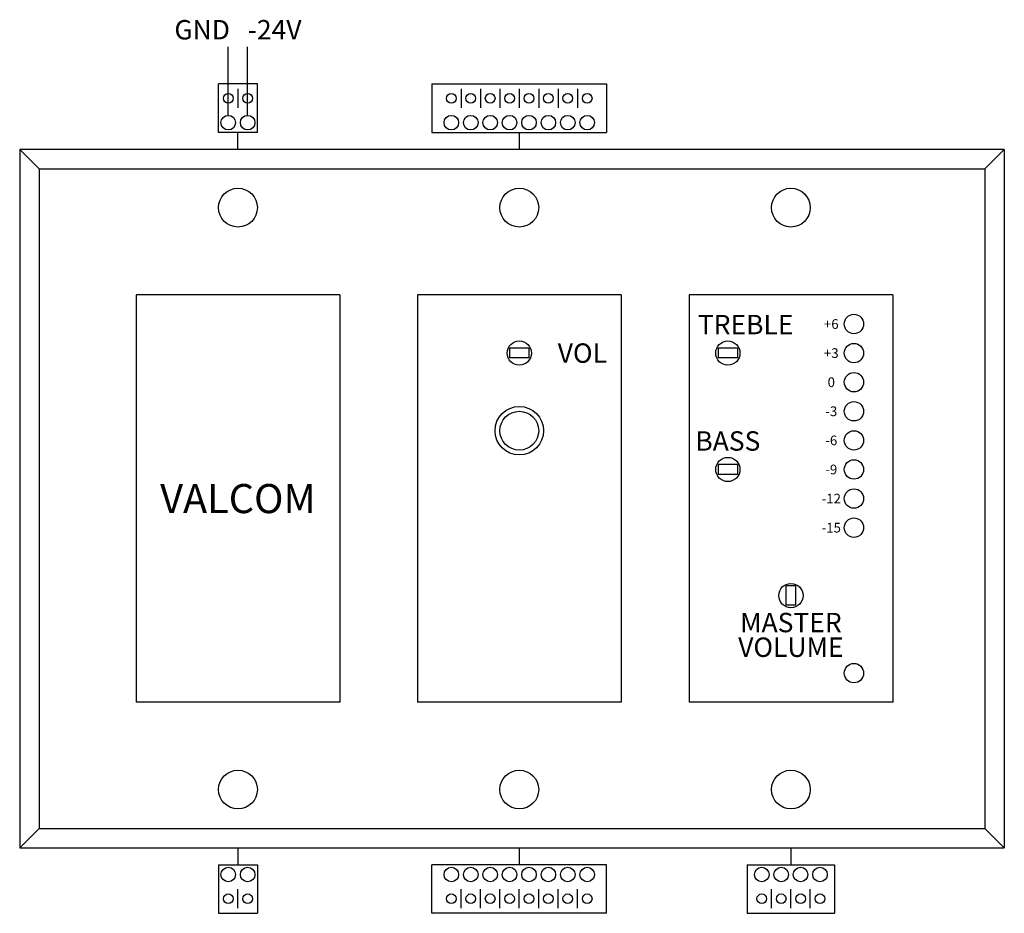
# Model space of a CAD drawing. Units: inches. Extents: x 3.95 to 10.29, y 2.7 to 8.46.
import ezdxf
from ezdxf.enums import TextEntityAlignment as Align

# ---------------------------------------------------------------- set-up
doc = ezdxf.new("R2010")
doc.units = ezdxf.units.IN
doc.header["$MEASUREMENT"] = 0
doc.styles.get("Standard").update_dxf_attribs({"font": 'ARIAL.TTF', "height": 0.125})

msp = doc.modelspace()

# ---------------------------------------------------------------- linework, layer by layer
for p, q in [((5.2941, 7.8449), (5.2941, 8.2865)), ((5.4191, 7.8449), (5.4191, 8.2865)), ((5.2316, 7.7355), (5.2316, 8.048)), ((5.4816, 8.048), (5.2316, 8.048)), ((5.3566, 8.0154), (5.3566, 7.893)), ((5.4816, 7.7355), (5.4816, 8.048)), ((6.6066, 8.048), (6.6066, 7.7355)), ((6.6066, 8.048), (7.7316, 8.048)), ((6.7941, 8.0154), (6.7941, 7.893)), ((6.9191, 8.0154), (6.9191, 7.893)), ((7.0441, 8.0154), (7.0441, 7.893)), ((7.1691, 8.0154), (7.1691, 7.893)), ((7.2941, 8.0154), (7.2941, 7.893)), ((7.4191, 8.0154), (7.4191, 7.893)), ((7.5441, 8.0154), (7.5441, 7.893)), ((7.7316, 8.048), (7.7316, 7.7355)), ((5.4816, 7.7355), (5.2316, 7.7355)), ((5.3566, 7.6254), (5.3566, 7.7355)), ((6.6066, 7.7355), (7.7316, 7.7355)), ((7.1691, 7.7355), (7.1691, 7.6254)), ((10.2941, 7.6254), (3.9504, 7.6254)), ((3.9504, 7.6254), (3.9504, 3.1254)), ((4.0754, 7.5004), (3.9504, 7.6254)), ((10.2941, 7.6254), (10.1691, 7.5004)), ((10.2941, 7.6254), (10.2941, 3.1254)), ((4.0754, 7.5004), (10.1691, 7.5004)), ((4.0754, 7.5004), (4.0754, 3.2504)), ((10.1691, 7.5004), (10.1691, 3.2504)), ((6.0129, 6.6879), (4.7004, 6.6879)), ((4.7004, 6.6879), (4.7004, 4.0629)), ((6.0129, 6.6879), (6.0129, 4.0629)), ((7.8254, 6.6879), (6.5129, 6.6879)), ((6.5129, 6.6879), (6.5129, 4.0629)), ((7.8254, 6.6879), (7.8254, 4.0629)), ((9.5754, 6.6879), (8.2629, 6.6879)), ((8.2629, 6.6879), (8.2629, 4.0629)), ((9.5754, 6.6879), (9.5754, 4.0629)), ((7.2316, 6.3441), (7.1066, 6.3441)), ((7.1066, 6.3441), (7.1066, 6.2816)), ((7.2316, 6.3441), (7.2316, 6.2816)), ((8.5754, 6.3441), (8.4504, 6.3441)), ((8.4504, 6.3441), (8.4504, 6.2816)), ((8.5754, 6.3441), (8.5754, 6.2816)), ((7.2316, 6.2816), (7.1066, 6.2816)), ((8.5754, 6.2816), (8.4504, 6.2816)), ((8.5754, 5.5941), (8.4504, 5.5941)), ((8.4504, 5.5941), (8.4504, 5.5316)), ((8.5754, 5.5941), (8.5754, 5.5316)), ((8.5754, 5.5316), (8.4504, 5.5316)), ((8.8879, 4.6879), (8.8879, 4.8129)), ((8.9504, 4.8129), (8.8879, 4.8129)), ((8.9504, 4.6879), (8.9504, 4.8129)), ((8.9504, 4.6879), (8.8879, 4.6879)), ((6.0129, 4.0629), (4.7004, 4.0629)), ((7.8254, 4.0629), (6.5129, 4.0629)), ((9.5754, 4.0629), (8.2629, 4.0629)), ((4.0754, 3.2504), (3.9504, 3.1254)), ((4.0754, 3.2504), (10.1691, 3.2504)), ((10.2941, 3.1254), (10.1691, 3.2504)), ((3.9504, 3.1254), (10.2941, 3.1254)), ((5.3566, 3.1254), (5.3566, 3.0153)), ((7.1691, 3.1254), (7.1691, 3.0153)), ((8.9191, 3.1254), (8.9191, 3.0153)), ((5.2316, 3.0153), (5.2316, 2.7028)), ((5.2316, 3.0153), (5.4816, 3.0153)), ((5.4816, 3.0153), (5.4816, 2.7028)), ((6.6066, 2.7028), (6.6066, 3.0153)), ((7.7316, 3.0153), (6.6066, 3.0153)), ((7.7316, 2.7028), (7.7316, 3.0153)), ((8.6379, 3.0153), (8.6379, 2.7028)), ((8.6379, 3.0153), (9.2004, 3.0153)), ((9.2004, 3.0153), (9.2004, 2.7028)), ((5.3566, 2.7353), (5.3566, 2.8577)), ((6.7941, 2.7353), (6.7941, 2.8577)), ((6.9191, 2.7353), (6.9191, 2.8577)), ((7.0441, 2.7353), (7.0441, 2.8577)), ((7.1691, 2.7353), (7.1691, 2.8577)), ((7.2941, 2.7353), (7.2941, 2.8577)), ((7.4191, 2.7353), (7.4191, 2.8577)), ((7.5441, 2.7353), (7.5441, 2.8577)), ((8.7941, 2.7353), (8.7941, 2.8577)), ((8.9191, 2.7353), (8.9191, 2.8577)), ((9.0441, 2.7353), (9.0441, 2.8577)), ((5.2316, 2.7028), (5.4816, 2.7028)), ((7.7316, 2.7028), (6.6066, 2.7028)), ((8.6379, 2.7028), (9.2004, 2.7028))]:
    msp.add_line(p, q)
for centre, radius in [((5.2941, 7.9542), 0.0312), ((5.4191, 7.9542), 0.0312), ((6.7316, 7.9542), 0.0312), ((6.8566, 7.9542), 0.0312), ((6.9816, 7.9542), 0.0312), ((7.1066, 7.9542), 0.0312), ((7.2316, 7.9542), 0.0312), ((7.3566, 7.9542), 0.0312), ((7.4816, 7.9542), 0.0312), ((7.6066, 7.9542), 0.0312), ((5.2941, 7.798), 0.0469), ((5.2941, 7.798), 0.0469), ((5.4191, 7.798), 0.0469), ((5.4191, 7.798), 0.0469), ((6.7316, 7.798), 0.0469), ((6.8566, 7.798), 0.0469), ((6.9816, 7.798), 0.0469), ((7.1066, 7.798), 0.0469), ((7.2316, 7.798), 0.0469), ((7.3566, 7.798), 0.0469), ((7.4816, 7.798), 0.0469), ((7.6066, 7.798), 0.0469), ((5.3566, 7.2504), 0.125), ((7.1691, 7.2504), 0.125), ((8.9191, 7.2504), 0.125), ((9.3254, 6.5004), 0.0625), ((7.1691, 6.3129), 0.0781), ((8.5129, 6.3129), 0.0781), ((9.3254, 6.3129), 0.0625), ((9.3254, 6.1254), 0.0625), ((7.1691, 5.8129), 0.1562), ((9.3254, 5.9379), 0.0625), ((7.1691, 5.8129), 0.125), ((9.3254, 5.7504), 0.0625), ((8.5129, 5.5629), 0.0781), ((9.3254, 5.5629), 0.0625), ((9.3254, 5.3754), 0.0625), ((9.3254, 5.1879), 0.0625), ((8.9191, 4.7504), 0.0781), ((9.3254, 4.2504), 0.0625), ((5.3566, 3.5004), 0.125), ((7.1691, 3.5004), 0.125), ((8.9191, 3.5004), 0.125), ((5.2941, 2.9528), 0.0469), ((5.2941, 2.9528), 0.0469), ((5.4191, 2.9528), 0.0469), ((5.4191, 2.9528), 0.0469), ((6.7316, 2.9528), 0.0469), ((6.8566, 2.9528), 0.0469), ((6.9816, 2.9528), 0.0469), ((7.1066, 2.9528), 0.0469), ((7.2316, 2.9528), 0.0469), ((7.3566, 2.9528), 0.0469), ((7.4816, 2.9528), 0.0469), ((7.6066, 2.9528), 0.0469), ((8.7316, 2.9528), 0.0469), ((8.7316, 2.9528), 0.0469), ((8.8566, 2.9528), 0.0469), ((8.8566, 2.9528), 0.0469), ((8.9816, 2.9528), 0.0469), ((8.9816, 2.9528), 0.0469), ((9.1066, 2.9528), 0.0469), ((9.1066, 2.9528), 0.0469), ((5.2941, 2.7965), 0.0312), ((5.4191, 2.7965), 0.0312), ((6.7316, 2.7965), 0.0312), ((6.8566, 2.7965), 0.0312), ((6.9816, 2.7965), 0.0312), ((7.1066, 2.7965), 0.0312), ((7.2316, 2.7965), 0.0312), ((7.3566, 2.7965), 0.0312), ((7.4816, 2.7965), 0.0312), ((7.6066, 2.7965), 0.0312), ((8.7316, 2.7965), 0.0312), ((8.8566, 2.7965), 0.0312), ((8.9816, 2.7965), 0.0312), ((9.1066, 2.7965), 0.0312)]:
    msp.add_circle(centre, radius)

# ---------------------------------------------------------------- texts
for s, height, p in [('GND   -24V', 0.125, (5.3566, 8.3968)), ('TREBLE', 0.125, (8.6276, 6.4966)), ('+6', 0.0625, (9.1794, 6.5004)), ('VOL', 0.125, (7.5754, 6.3129)), ('+3', 0.0625, (9.1794, 6.3129)), ('0', 0.0625, (9.1794, 6.1254)), ('-3', 0.0625, (9.1794, 5.9379)), ('BASS', 0.125, (8.5129, 5.7466)), ('-6', 0.0625, (9.1794, 5.7504)), ('-9', 0.0625, (9.1794, 5.5629)), ('VALCOM', 0.1875, (5.3566, 5.3754)), ('-12', 0.0625, (9.1794, 5.3754)), ('-15', 0.0625, (9.1794, 5.1879)), ('MASTER', 0.125, (8.9191, 4.5766)), ('VOLUME', 0.125, (8.9191, 4.4177))]:
    msp.add_text(s, height=height).set_placement(p, align=Align.MIDDLE_CENTER)

doc.saveas('drawing.dxf')
